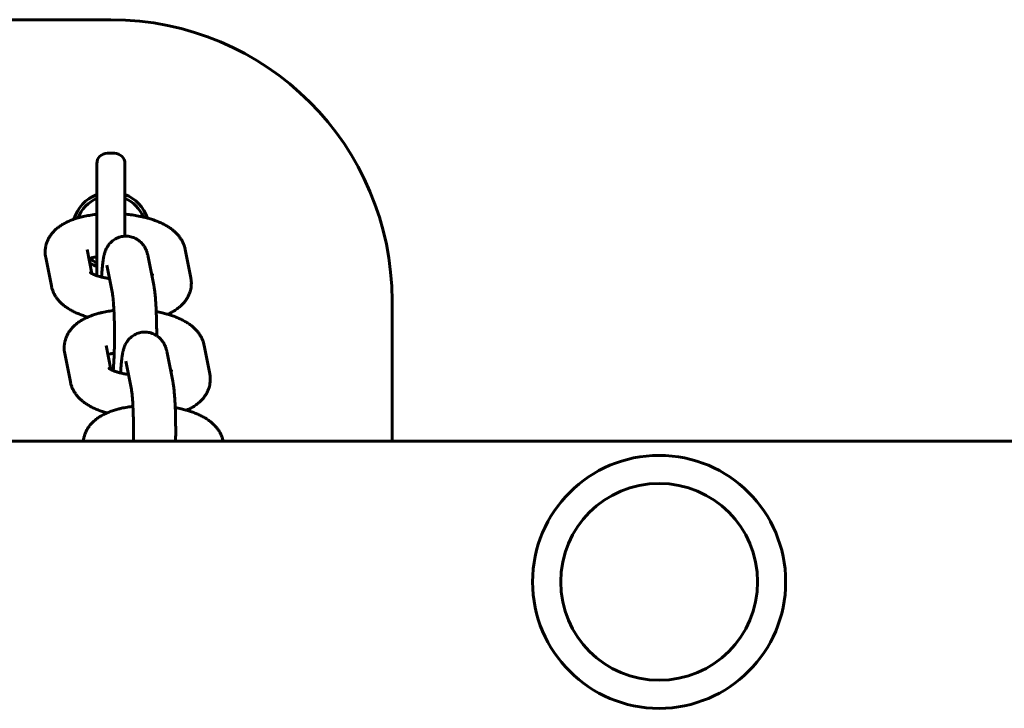
# Model space of a CAD drawing. Units: millimetres. Extents: x 3195 to 10286, y -8396 to -896.
# Drawn here: x 9293 to 9433, y -4664 to -4566 of the extents above; entities that cross this region are included whole.
import ezdxf

# ---------------------------------------------------------------- set-up
doc = ezdxf.new("R2010")
doc.units = ezdxf.units.MM
doc.linetypes.add('K5LT_BASIC', pattern=[0])

msp = doc.modelspace()

# ---------------------------------------------------------------- linework, layer by layer
at = {"linetype": 'K5LT_BASIC', "lineweight": 60}
for p, q in [((9306.38, -4566.32), (8936.38, -4566.32)), ((9305.88, -4585.32), (9306.88, -4585.32)), ((9304.38, -4586.82), (9304.38, -4602.74)), ((9308.38, -4586.82), (9308.38, -4597.13)), ((9297.91, -4604.21), (9297.11, -4600.18)), ((9303, -4599.01), (9303, -4599.01)), ((9303.68, -4602.45), (9303, -4599.01)), ((9311.68, -4600.08), (9312.48, -4604.12)), ((9316.95, -4599.01), (9317.75, -4603.05)), ((9305.8, -4601.25), (9306.6, -4605.28)), ((9312.31, -4602.6), (9312.3, -4602.6)), ((9346.38, -4626.32), (9346.38, -4606.32)), ((9306.38, -4616.1), (9305.7, -4612.66)), ((9305.7, -4612.66), (9305.7, -4612.66)), ((9319.65, -4612.66), (9320.45, -4616.7)), ((9300.61, -4617.86), (9299.81, -4613.83)), ((9314.39, -4613.73), (9315.18, -4617.77)), ((9308.5, -4614.9), (9309.3, -4618.94)), ((9315.01, -4616.25), (9315, -4616.25)), ((9787.05, -4626.32), (6814.38, -4626.32)), ((9308.4, -4626.32), (9308.4, -4626.31)), ((9308.4, -4626.31), (9308.4, -4626.31)), ((9322.35, -4626.31), (9322.35, -4626.32))]:
    msp.add_line(p, q, dxfattribs=at)
for radius in [18, 14, 14]:
    msp.add_circle((9384.38, -4646.32), radius, dxfattribs=at)
for centre, radius, start, end in [((9306.38, -4606.32), 40, 0, 90), ((9305.88, -4586.82), 1.5, 90, 180), ((9306.88, -4586.82), 1.5, 0, 90), ((9306.38, -4596.32), 5.5, 111.3237, 163.0102), ((9306.38, -4596.32), 5, 113.5782, 158.9411), ((9306.38, -4596.32), 5.5, 18.7403, 68.6763), ((9306.38, -4596.32), 5, 22.5405, 66.4218), ((9306.38, -4596.32), 5, 232.6845, 246.4218), ((9306.38, -4596.32), 5.5, 236.8617, 248.6763)]:
    msp.add_arc(centre, radius, start, end, dxfattribs=at)
for points, knots in [([(9304.38, -4594.01), (9304.33, -4594.02), (9304.28, -4594.02), (9303.92, -4594.06), (9303.62, -4594.11), (9303.03, -4594.21), (9302.75, -4594.26), (9302.21, -4594.38), (9301.96, -4594.45), (9301.7, -4594.52), (9301.69, -4594.53), (9301.48, -4594.59), (9301.3, -4594.65), (9301.09, -4594.72), (9301.07, -4594.73), (9300.84, -4594.81), (9300.65, -4594.89), (9300.27, -4595.05), (9300.09, -4595.14), (9299.73, -4595.32), (9299.56, -4595.42), (9299.22, -4595.63), (9299.06, -4595.74), (9298.75, -4595.98), (9298.6, -4596.11), (9298.32, -4596.37), (9298.2, -4596.5), (9297.97, -4596.77), (9297.86, -4596.91), (9297.67, -4597.19), (9297.59, -4597.33), (9297.43, -4597.62), (9297.37, -4597.77), (9297.25, -4598.06), (9297.2, -4598.21), (9297.13, -4598.51), (9297.1, -4598.67), (9297.05, -4598.97), (9297.04, -4599.12), (9297.03, -4599.43), (9297.03, -4599.58), (9297.06, -4599.88), (9297.08, -4600.03), (9297.11, -4600.18)], [43.809041, 43.809041, 43.809041, 43.809041, 44.244786, 44.244786, 46.845004, 46.845004, 49.39962, 49.39962, 51.762814, 51.762814, 51.904201, 51.904201, 53.716989, 53.716989, 53.986743, 53.986743, 56.00595, 56.00595, 58.022086, 58.022086, 60.034039, 60.034039, 62.040767, 62.040767, 64.00531, 64.00531, 65.837654, 65.837654, 67.553771, 67.553771, 69.175213, 69.175213, 70.725321, 70.725321, 72.223115, 72.223115, 73.686697, 73.686697, 75.130336, 75.130336, 76.569131, 76.569131, 78, 78, 78, 78]), ([(9316.95, -4599.01), (9316.92, -4598.86), (9316.88, -4598.71), (9316.79, -4598.42), (9316.73, -4598.27), (9316.6, -4597.98), (9316.53, -4597.84), (9316.37, -4597.56), (9316.28, -4597.43), (9316.08, -4597.15), (9315.98, -4597.02), (9315.74, -4596.76), (9315.62, -4596.63), (9315.36, -4596.4), (9315.23, -4596.28), (9315.01, -4596.12), (9314.93, -4596.06), (9314.76, -4595.94), (9314.68, -4595.88), (9314.42, -4595.72), (9314.25, -4595.62), (9313.89, -4595.42), (9313.7, -4595.33), (9313.32, -4595.15), (9313.12, -4595.07), (9312.72, -4594.91), (9312.51, -4594.83), (9312.09, -4594.69), (9311.87, -4594.63), (9311.63, -4594.56), (9311.61, -4594.55), (9311.39, -4594.5), (9311.19, -4594.45), (9310.99, -4594.4), (9310.98, -4594.4), (9310.69, -4594.33), (9310.39, -4594.27), (9309.79, -4594.16), (9309.47, -4594.11), (9308.9, -4594.04), (9308.64, -4594.01), (9308.38, -4593.99)], [0, 0, 0, 0, 1.466275, 1.466275, 2.966174, 2.966174, 4.516963, 4.516963, 6.13642, 6.13642, 7.844087, 7.844087, 9.658652, 9.658652, 11.412789, 11.412789, 12.434659, 12.434659, 13.452698, 13.452698, 15.488448, 15.488448, 17.521148, 17.521148, 19.5517, 19.5517, 21.580768, 21.580768, 23.609836, 23.609836, 23.804135, 23.804135, 25.576389, 25.576389, 25.638904, 25.638904, 28.200001, 28.200001, 30.805808, 30.805808, 32.937352, 32.937352, 32.937352, 32.937352]), ([(9311.68, -4600.08), (9311.67, -4600.01), (9311.66, -4599.94), (9311.62, -4599.8), (9311.61, -4599.74), (9311.57, -4599.61), (9311.55, -4599.54), (9311.51, -4599.4), (9311.49, -4599.34), (9311.44, -4599.21), (9311.42, -4599.14), (9311.38, -4599.05), (9311.37, -4599.04), (9311.33, -4598.96), (9311.31, -4598.9), (9311.27, -4598.83), (9311.27, -4598.83), (9311.25, -4598.79), (9311.23, -4598.75), (9311.2, -4598.71), (9311.2, -4598.71), (9311.15, -4598.62), (9311.1, -4598.54), (9311, -4598.39), (9310.95, -4598.32), (9310.82, -4598.17), (9310.74, -4598.07), (9310.56, -4597.9), (9310.46, -4597.82), (9310.31, -4597.7), (9310.25, -4597.67), (9310.15, -4597.6), (9310.1, -4597.57), (9309.95, -4597.48), (9309.84, -4597.42), (9309.61, -4597.33), (9309.5, -4597.28), (9309.26, -4597.22), (9309.14, -4597.19), (9308.89, -4597.15), (9308.77, -4597.13), (9308.56, -4597.13), (9308.47, -4597.13), (9308.35, -4597.13), (9308.31, -4597.13), (9308.16, -4597.15), (9308.03, -4597.16), (9307.79, -4597.21), (9307.67, -4597.24), (9307.44, -4597.32), (9307.33, -4597.37), (9307.11, -4597.47), (9307, -4597.53), (9306.79, -4597.66), (9306.69, -4597.73), (9306.5, -4597.89), (9306.41, -4597.97), (9306.24, -4598.14), (9306.16, -4598.23), (9306.05, -4598.37), (9306.02, -4598.42), (9305.92, -4598.57), (9305.86, -4598.67), (9305.8, -4598.77), (9305.79, -4598.78), (9305.75, -4598.87), (9305.71, -4598.94), (9305.67, -4599.03), (9305.66, -4599.05), (9305.62, -4599.15), (9305.59, -4599.22), (9305.54, -4599.36), (9305.52, -4599.42), (9305.48, -4599.55), (9305.47, -4599.6), (9305.44, -4599.72), (9305.42, -4599.78), (9305.4, -4599.87), (9305.39, -4599.9), (9305.39, -4599.93), (9305.38, -4599.94), (9305.37, -4600.01), (9305.36, -4600.07), (9305.33, -4600.19), (9305.32, -4600.26), (9305.3, -4600.4), (9305.29, -4600.47), (9305.27, -4600.61), (9305.26, -4600.68), (9305.23, -4600.9), (9305.21, -4601.05), (9305.17, -4601.35), (9305.16, -4601.5), (9305.14, -4601.67), (9305.14, -4601.67), (9305.13, -4601.89), (9305.11, -4602.09), (9305.08, -4602.52), (9305.07, -4602.73), (9305.05, -4602.94)], [0, 0, 0, 0, 1.039441, 1.039441, 1.998592, 1.998592, 2.957742, 2.957742, 3.806469, 3.806469, 4.636924, 4.636924, 4.865913, 4.865913, 5.573142, 5.573142, 5.582903, 5.582903, 6.043551, 6.043551, 6.050769, 6.050769, 6.984369, 6.984369, 7.704095, 7.704095, 8.784813, 8.784813, 9.830453, 9.830453, 10.401803, 10.401803, 10.858928, 10.858928, 11.878391, 11.878391, 12.892928, 12.892928, 13.904744, 13.904744, 14.915126, 14.915126, 15.64956, 15.64956, 15.924925, 15.924925, 16.934821, 16.934821, 17.945523, 17.945523, 18.957969, 18.957969, 19.973633, 19.973633, 20.995059, 20.995059, 22.02693, 22.02693, 23.078298, 23.078298, 23.624095, 23.624095, 24.691717, 24.691717, 24.802943, 24.802943, 25.670743, 25.670743, 25.876036, 25.876036, 26.83581, 26.83581, 27.664832, 27.664832, 28.493854, 28.493854, 29.364269, 29.364269, 29.758441, 29.758441, 29.861114, 29.861114, 30.750163, 30.750163, 31.741884, 31.741884, 32.724627, 32.724627, 33.684351, 33.684351, 35.603799, 35.603799, 37.423932, 37.423932, 37.464606, 37.464606, 39.765299, 39.765299, 41.853232, 41.853232, 41.853232, 41.853232]), ([(9303.26, -4600.32), (9303.26, -4600.32), (9303.26, -4600.32), (9303.29, -4600.31), (9303.32, -4600.3), (9303.45, -4600.26), (9303.55, -4600.24), (9303.8, -4600.17), (9303.95, -4600.14), (9304.2, -4600.09), (9304.29, -4600.08), (9304.38, -4600.06)], [5.926609, 5.926609, 5.926609, 5.926609, 5.975229, 5.975229, 6.330481, 6.330481, 7.551539, 7.551539, 9.108012, 9.108012, 9.97077, 9.97077, 9.97077, 9.97077]), ([(9303.44, -4602.3), (9303.43, -4602.3), (9303.43, -4602.29), (9303.45, -4602.31), (9303.46, -4602.32), (9303.51, -4602.35), (9303.54, -4602.37), (9303.6, -4602.41), (9303.64, -4602.43), (9303.68, -4602.45), (9303.7, -4602.46), (9303.76, -4602.49), (9303.81, -4602.52), (9303.94, -4602.57), (9304, -4602.6), (9304.15, -4602.66), (9304.23, -4602.69), (9304.33, -4602.73), (9304.36, -4602.74), (9304.5, -4602.78), (9304.61, -4602.82), (9304.84, -4602.89), (9304.95, -4602.91), (9305.11, -4602.96), (9305.17, -4602.97), (9305.42, -4603.03), (9305.61, -4603.07), (9305.93, -4603.12), (9306.05, -4603.14), (9306.18, -4603.16)], [0, 0, 0, 0, 1.043716, 1.043716, 2.071207, 2.071207, 3.086869, 3.086869, 3.892854, 3.892854, 4.094426, 4.094426, 5.096589, 5.096589, 6.098752, 6.098752, 7.100915, 7.100915, 7.381194, 7.381194, 8.710592, 8.710592, 9.758305, 9.758305, 10.329735, 10.329735, 12.072528, 12.072528, 13.125885, 13.125885, 13.125885, 13.125885]), ([(9312.2, -4602.67), (9312.21, -4602.66), (9312.22, -4602.65), (9312.26, -4602.63), (9312.28, -4602.62), (9312.3, -4602.6), (9312.31, -4602.6), (9312.3, -4602.6)], [32.466434, 32.466434, 32.466434, 32.466434, 32.903598, 32.903598, 33.88679, 33.88679, 35, 35, 35, 35]), ([(9314.44, -4608.24), (9314.5, -4608.22), (9314.55, -4608.19), (9314.79, -4608.08), (9314.98, -4607.99), (9315.33, -4607.79), (9315.5, -4607.69), (9315.75, -4607.52), (9315.83, -4607.45), (9316, -4607.33), (9316.08, -4607.27), (9316.3, -4607.08), (9316.44, -4606.95), (9316.69, -4606.69), (9316.81, -4606.56), (9317.02, -4606.28), (9317.12, -4606.14), (9317.29, -4605.85), (9317.37, -4605.71), (9317.51, -4605.42), (9317.57, -4605.27), (9317.66, -4604.97), (9317.71, -4604.82), (9317.77, -4604.52), (9317.79, -4604.37), (9317.82, -4604.06), (9317.83, -4603.91), (9317.82, -4603.61), (9317.81, -4603.45), (9317.78, -4603.22), (9317.76, -4603.13), (9317.75, -4603.05)], [55.430313, 55.430313, 55.430313, 55.430313, 56.036232, 56.036232, 58.037868, 58.037868, 60.034321, 60.034321, 61.074363, 61.074363, 62.083324, 62.083324, 63.966056, 63.966056, 65.723915, 65.723915, 67.375531, 67.375531, 68.943825, 68.943825, 70.44985, 70.44985, 71.912167, 71.912167, 73.346771, 73.346771, 74.768632, 74.768632, 76.189251, 76.189251, 77, 77, 77, 77]), ([(9297.91, -4604.21), (9297.94, -4604.36), (9297.98, -4604.51), (9298.07, -4604.81), (9298.13, -4604.95), (9298.25, -4605.24), (9298.33, -4605.38), (9298.49, -4605.66), (9298.58, -4605.8), (9298.77, -4606.07), (9298.88, -4606.2), (9299.11, -4606.46), (9299.24, -4606.59), (9299.48, -4606.81), (9299.59, -4606.9), (9299.78, -4607.06), (9299.86, -4607.12), (9300.02, -4607.24), (9300.1, -4607.29), (9300.27, -4607.4), (9300.36, -4607.46), (9300.62, -4607.62), (9300.8, -4607.72), (9301.17, -4607.91), (9301.36, -4608), (9301.75, -4608.16), (9301.95, -4608.24), (9302.36, -4608.4), (9302.57, -4608.47), (9302.9, -4608.57), (9303.01, -4608.6), (9303.12, -4608.63)], [0, 0, 0, 0, 1.45032, 1.45032, 2.930922, 2.930922, 4.4627, 4.4627, 6.061282, 6.061282, 7.74742, 7.74742, 9.538983, 9.538983, 10.97765, 10.97765, 11.985475, 11.985475, 12.9933, 12.9933, 13.997635, 13.997635, 16.006095, 16.006095, 18.01189, 18.01189, 20.015824, 20.015824, 22.019758, 22.019758, 23.050582, 23.050582, 23.050582, 23.050582]), ([(9312.9, -4611.28), (9312.9, -4611.06), (9312.9, -4610.84), (9312.89, -4610.33), (9312.89, -4610.02), (9312.88, -4609.43), (9312.87, -4609.14), (9312.86, -4608.83), (9312.86, -4608.81), (9312.85, -4608.53), (9312.85, -4608.27), (9312.83, -4607.97), (9312.83, -4607.92), (9312.82, -4607.65), (9312.81, -4607.43), (9312.79, -4606.97), (9312.77, -4606.73), (9312.74, -4606.26), (9312.72, -4606.03), (9312.69, -4605.61), (9312.67, -4605.41), (9312.62, -4605.03), (9312.6, -4604.85), (9312.56, -4604.57), (9312.55, -4604.46), (9312.51, -4604.28), (9312.5, -4604.2), (9312.48, -4604.12)], [53.464533, 53.464533, 53.464533, 53.464533, 55.213509, 55.213509, 57.653273, 57.653273, 60.081589, 60.081589, 60.277686, 60.277686, 62.498617, 62.498617, 62.92702, 62.92702, 64.903478, 64.903478, 67.29412, 67.29412, 69.666677, 69.666677, 72.014112, 72.014112, 74.323835, 74.323835, 75.844792, 75.844792, 77, 77, 77, 77]), ([(9306.7, -4616.25), (9306.71, -4616.2), (9306.71, -4616.15), (9306.73, -4615.93), (9306.75, -4615.75), (9306.77, -4615.37), (9306.79, -4615.16), (9306.81, -4614.73), (9306.82, -4614.5), (9306.84, -4614.09), (9306.85, -4613.92), (9306.86, -4613.67), (9306.86, -4613.59), (9306.87, -4613.25), (9306.88, -4612.99), (9306.88, -4612.7), (9306.88, -4612.68), (9306.89, -4612.41), (9306.89, -4612.15), (9306.89, -4611.61), (9306.9, -4611.33), (9306.9, -4610.76), (9306.89, -4610.48), (9306.89, -4609.92), (9306.88, -4609.65), (9306.87, -4609.34), (9306.87, -4609.31), (9306.87, -4609.04), (9306.86, -4608.81), (9306.84, -4608.34), (9306.83, -4608.09), (9306.82, -4607.8), (9306.82, -4607.74), (9306.81, -4607.63), (9306.81, -4607.57), (9306.8, -4607.4), (9306.79, -4607.28), (9306.77, -4606.96), (9306.76, -4606.76), (9306.73, -4606.39), (9306.72, -4606.22), (9306.69, -4605.97), (9306.68, -4605.87), (9306.66, -4605.66), (9306.64, -4605.55), (9306.62, -4605.42), (9306.61, -4605.38), (9306.6, -4605.32), (9306.6, -4605.3), (9306.6, -4605.28)], [6.331316, 6.331316, 6.331316, 6.331316, 7.036231, 7.036231, 9.127417, 9.127417, 11.267009, 11.267009, 13.442079, 13.442079, 14.943362, 14.943362, 15.643865, 15.643865, 17.86637, 17.86637, 18.003595, 18.003595, 20.105473, 20.105473, 22.358393, 22.358393, 24.62015, 24.62015, 26.869342, 26.869342, 27.170082, 27.170082, 29.103898, 29.103898, 31.320595, 31.320595, 31.81932, 31.81932, 32.409798, 32.409798, 33.514903, 33.514903, 35.680046, 35.680046, 37.805823, 37.805823, 39.205518, 39.205518, 41.216709, 41.216709, 42.228182, 42.228182, 43, 43, 43, 43]), ([(9306.82, -4607.69), (9306.55, -4607.73), (9306.28, -4607.76), (9305.73, -4607.86), (9305.45, -4607.91), (9305.09, -4607.99), (9305.02, -4608.01), (9304.75, -4608.08), (9304.56, -4608.13), (9304.16, -4608.25), (9303.95, -4608.31), (9303.54, -4608.46), (9303.35, -4608.54), (9303.15, -4608.62), (9303.13, -4608.63), (9302.95, -4608.72), (9302.78, -4608.79), (9302.43, -4608.97), (9302.26, -4609.07), (9301.92, -4609.28), (9301.76, -4609.39), (9301.45, -4609.63), (9301.3, -4609.76), (9301.03, -4610.02), (9300.9, -4610.15), (9300.67, -4610.42), (9300.56, -4610.56), (9300.37, -4610.84), (9300.29, -4610.98), (9300.14, -4611.27), (9300.07, -4611.42), (9299.95, -4611.71), (9299.91, -4611.86), (9299.83, -4612.16), (9299.8, -4612.32), (9299.76, -4612.53), (9299.76, -4612.6), (9299.74, -4612.75), (9299.74, -4612.84), (9299.73, -4613.08), (9299.74, -4613.23), (9299.76, -4613.53), (9299.78, -4613.68), (9299.81, -4613.83)], [44.557905, 44.557905, 44.557905, 44.557905, 46.845004, 46.845004, 49.39962, 49.39962, 50.081931, 50.081931, 51.904201, 51.904201, 53.986743, 53.986743, 56.00595, 56.00595, 56.15018, 56.15018, 58.022086, 58.022086, 60.034039, 60.034039, 62.040767, 62.040767, 64.00531, 64.00531, 65.837654, 65.837654, 67.553771, 67.553771, 69.175213, 69.175213, 70.725321, 70.725321, 72.223115, 72.223115, 73.686697, 73.686697, 74.315218, 74.315218, 75.130336, 75.130336, 76.569131, 76.569131, 78, 78, 78, 78]), ([(9319.65, -4612.66), (9319.62, -4612.51), (9319.58, -4612.36), (9319.49, -4612.07), (9319.43, -4611.92), (9319.31, -4611.63), (9319.23, -4611.49), (9319.07, -4611.21), (9318.98, -4611.08), (9318.79, -4610.8), (9318.68, -4610.67), (9318.45, -4610.41), (9318.32, -4610.28), (9318.06, -4610.05), (9317.93, -4609.93), (9317.71, -4609.77), (9317.63, -4609.71), (9317.47, -4609.59), (9317.38, -4609.53), (9317.13, -4609.37), (9316.95, -4609.27), (9316.59, -4609.07), (9316.4, -4608.98), (9316.02, -4608.8), (9315.82, -4608.72), (9315.42, -4608.56), (9315.21, -4608.48), (9314.82, -4608.35), (9314.63, -4608.3), (9314.41, -4608.23), (9314.38, -4608.23), (9314.13, -4608.16), (9313.91, -4608.1), (9313.4, -4607.98), (9313.11, -4607.93), (9312.83, -4607.87)], [0, 0, 0, 0, 1.466275, 1.466275, 2.966174, 2.966174, 4.516963, 4.516963, 6.13642, 6.13642, 7.844087, 7.844087, 9.658652, 9.658652, 11.412789, 11.412789, 12.434659, 12.434659, 13.452698, 13.452698, 15.488448, 15.488448, 17.521148, 17.521148, 19.5517, 19.5517, 21.580768, 21.580768, 23.349887, 23.349887, 23.609836, 23.609836, 25.638904, 25.638904, 28.093478, 28.093478, 28.093478, 28.093478]), ([(9314.39, -4613.73), (9314.37, -4613.66), (9314.36, -4613.59), (9314.33, -4613.46), (9314.31, -4613.39), (9314.27, -4613.26), (9314.25, -4613.19), (9314.21, -4613.05), (9314.19, -4612.99), (9314.14, -4612.86), (9314.12, -4612.79), (9314.08, -4612.7), (9314.07, -4612.69), (9314.03, -4612.61), (9314.01, -4612.55), (9313.97, -4612.48), (9313.97, -4612.48), (9313.95, -4612.44), (9313.93, -4612.4), (9313.91, -4612.36), (9313.91, -4612.36), (9313.85, -4612.27), (9313.8, -4612.19), (9313.7, -4612.04), (9313.65, -4611.97), (9313.52, -4611.82), (9313.44, -4611.72), (9313.26, -4611.55), (9313.16, -4611.47), (9313.01, -4611.35), (9312.95, -4611.32), (9312.85, -4611.25), (9312.8, -4611.22), (9312.65, -4611.13), (9312.54, -4611.07), (9312.31, -4610.98), (9312.2, -4610.93), (9311.96, -4610.87), (9311.84, -4610.84), (9311.6, -4610.8), (9311.47, -4610.79), (9311.26, -4610.78), (9311.17, -4610.78), (9311.05, -4610.78), (9311.01, -4610.78), (9310.86, -4610.8), (9310.74, -4610.81), (9310.49, -4610.86), (9310.38, -4610.89), (9310.14, -4610.97), (9310.03, -4611.02), (9309.81, -4611.12), (9309.7, -4611.18), (9309.49, -4611.31), (9309.39, -4611.38), (9309.2, -4611.54), (9309.11, -4611.62), (9308.94, -4611.79), (9308.86, -4611.88), (9308.75, -4612.02), (9308.72, -4612.07), (9308.62, -4612.22), (9308.56, -4612.32), (9308.5, -4612.42), (9308.49, -4612.43), (9308.45, -4612.52), (9308.41, -4612.59), (9308.37, -4612.68), (9308.36, -4612.7), (9308.32, -4612.8), (9308.29, -4612.87), (9308.24, -4613.01), (9308.22, -4613.08), (9308.18, -4613.2), (9308.17, -4613.26), (9308.14, -4613.37), (9308.12, -4613.43), (9308.1, -4613.52), (9308.1, -4613.55), (9308.09, -4613.58), (9308.09, -4613.59), (9308.07, -4613.66), (9308.06, -4613.72), (9308.03, -4613.84), (9308.02, -4613.91), (9308, -4614.05), (9307.99, -4614.12), (9307.97, -4614.26), (9307.96, -4614.33), (9307.93, -4614.55), (9307.91, -4614.7), (9307.88, -4615), (9307.86, -4615.15), (9307.85, -4615.32), (9307.85, -4615.32), (9307.83, -4615.54), (9307.81, -4615.74), (9307.78, -4616.17), (9307.77, -4616.38), (9307.75, -4616.59)], [0, 0, 0, 0, 1.039441, 1.039441, 1.998592, 1.998592, 2.957742, 2.957742, 3.806469, 3.806469, 4.636924, 4.636924, 4.865913, 4.865913, 5.573142, 5.573142, 5.582903, 5.582903, 6.043551, 6.043551, 6.050769, 6.050769, 6.984369, 6.984369, 7.704095, 7.704095, 8.784813, 8.784813, 9.830453, 9.830453, 10.401803, 10.401803, 10.858928, 10.858928, 11.878391, 11.878391, 12.892928, 12.892928, 13.904744, 13.904744, 14.915126, 14.915126, 15.64956, 15.64956, 15.924925, 15.924925, 16.934821, 16.934821, 17.945523, 17.945523, 18.957969, 18.957969, 19.973633, 19.973633, 20.995059, 20.995059, 22.02693, 22.02693, 23.078298, 23.078298, 23.624095, 23.624095, 24.691717, 24.691717, 24.802943, 24.802943, 25.670743, 25.670743, 25.876036, 25.876036, 26.83581, 26.83581, 27.664832, 27.664832, 28.493854, 28.493854, 29.364269, 29.364269, 29.758441, 29.758441, 29.861114, 29.861114, 30.750163, 30.750163, 31.741884, 31.741884, 32.724627, 32.724627, 33.684351, 33.684351, 35.603799, 35.603799, 37.423932, 37.423932, 37.464606, 37.464606, 39.765299, 39.765299, 41.853232, 41.853232, 41.853232, 41.853232]), ([(9305.96, -4613.97), (9305.96, -4613.97), (9305.96, -4613.97), (9306.09, -4613.93), (9306.22, -4613.89), (9306.5, -4613.82), (9306.65, -4613.79), (9306.83, -4613.76), (9306.84, -4613.76), (9306.85, -4613.75)], [5.926609, 5.926609, 5.926609, 5.926609, 5.975229, 5.975229, 7.551539, 7.551539, 9.108012, 9.108012, 9.2423, 9.2423, 9.2423, 9.2423]), ([(9306.14, -4615.95), (9306.13, -4615.95), (9306.13, -4615.94), (9306.15, -4615.96), (9306.16, -4615.97), (9306.21, -4616), (9306.24, -4616.02), (9306.3, -4616.06), (9306.34, -4616.08), (9306.39, -4616.1), (9306.4, -4616.11), (9306.46, -4616.14), (9306.51, -4616.17), (9306.58, -4616.2), (9306.58, -4616.2), (9306.62, -4616.22), (9306.66, -4616.23), (9306.73, -4616.26), (9306.75, -4616.27), (9306.85, -4616.31), (9306.93, -4616.34), (9307.14, -4616.42), (9307.29, -4616.46), (9307.54, -4616.54), (9307.65, -4616.56), (9307.81, -4616.61), (9307.87, -4616.62), (9308.12, -4616.68), (9308.31, -4616.72), (9308.63, -4616.78), (9308.75, -4616.79), (9308.88, -4616.81)], [0, 0, 0, 0, 1.043716, 1.043716, 2.071207, 2.071207, 3.086869, 3.086869, 3.892854, 3.892854, 4.094426, 4.094426, 5.096589, 5.096589, 5.140645, 5.140645, 5.742951, 5.742951, 6.098752, 6.098752, 7.100915, 7.100915, 8.710592, 8.710592, 9.758305, 9.758305, 10.329735, 10.329735, 12.072528, 12.072528, 13.125885, 13.125885, 13.125885, 13.125885]), ([(9314.9, -4616.32), (9314.91, -4616.31), (9314.92, -4616.3), (9314.96, -4616.28), (9314.98, -4616.27), (9315.01, -4616.25), (9315.01, -4616.25), (9315, -4616.25)], [32.466434, 32.466434, 32.466434, 32.466434, 32.903598, 32.903598, 33.88679, 33.88679, 35, 35, 35, 35]), ([(9317.14, -4621.89), (9317.2, -4621.87), (9317.25, -4621.84), (9317.5, -4621.73), (9317.68, -4621.64), (9318.03, -4621.44), (9318.2, -4621.34), (9318.45, -4621.17), (9318.53, -4621.11), (9318.7, -4620.98), (9318.78, -4620.92), (9319, -4620.73), (9319.14, -4620.61), (9319.39, -4620.34), (9319.51, -4620.21), (9319.72, -4619.93), (9319.82, -4619.79), (9319.99, -4619.51), (9320.07, -4619.36), (9320.21, -4619.07), (9320.27, -4618.92), (9320.37, -4618.62), (9320.41, -4618.47), (9320.47, -4618.17), (9320.49, -4618.02), (9320.52, -4617.71), (9320.53, -4617.56), (9320.52, -4617.26), (9320.51, -4617.1), (9320.48, -4616.87), (9320.47, -4616.78), (9320.45, -4616.7)], [55.430313, 55.430313, 55.430313, 55.430313, 56.036232, 56.036232, 58.037868, 58.037868, 60.034321, 60.034321, 61.074363, 61.074363, 62.083324, 62.083324, 63.966056, 63.966056, 65.723915, 65.723915, 67.375531, 67.375531, 68.943825, 68.943825, 70.44985, 70.44985, 71.912167, 71.912167, 73.346771, 73.346771, 74.768632, 74.768632, 76.189251, 76.189251, 77, 77, 77, 77]), ([(9300.61, -4617.86), (9300.64, -4618.02), (9300.68, -4618.16), (9300.77, -4618.46), (9300.83, -4618.6), (9300.95, -4618.89), (9301.03, -4619.03), (9301.19, -4619.31), (9301.28, -4619.45), (9301.47, -4619.72), (9301.58, -4619.85), (9301.81, -4620.12), (9301.94, -4620.24), (9302.18, -4620.46), (9302.29, -4620.55), (9302.48, -4620.71), (9302.56, -4620.77), (9302.72, -4620.89), (9302.81, -4620.94), (9302.97, -4621.06), (9303.06, -4621.11), (9303.32, -4621.27), (9303.5, -4621.37), (9303.87, -4621.56), (9304.06, -4621.65), (9304.45, -4621.82), (9304.65, -4621.9), (9305.06, -4622.05), (9305.27, -4622.12), (9305.6, -4622.22), (9305.71, -4622.25), (9305.82, -4622.28)], [0, 0, 0, 0, 1.45032, 1.45032, 2.930922, 2.930922, 4.4627, 4.4627, 6.061282, 6.061282, 7.74742, 7.74742, 9.538983, 9.538983, 10.97765, 10.97765, 11.985475, 11.985475, 12.9933, 12.9933, 13.997635, 13.997635, 16.006095, 16.006095, 18.01189, 18.01189, 20.015824, 20.015824, 22.019758, 22.019758, 23.050582, 23.050582, 23.050582, 23.050582]), ([(9315.58, -4626.32), (9315.59, -4626.24), (9315.59, -4626.16), (9315.59, -4625.89), (9315.59, -4625.7), (9315.6, -4625.4), (9315.6, -4625.29), (9315.6, -4625.1), (9315.6, -4625.01), (9315.6, -4624.71), (9315.6, -4624.49), (9315.59, -4623.98), (9315.59, -4623.67), (9315.58, -4623.08), (9315.57, -4622.79), (9315.57, -4622.48), (9315.56, -4622.46), (9315.56, -4622.18), (9315.55, -4621.92), (9315.54, -4621.62), (9315.53, -4621.57), (9315.52, -4621.3), (9315.51, -4621.08), (9315.49, -4620.62), (9315.47, -4620.38), (9315.44, -4619.91), (9315.42, -4619.68), (9315.39, -4619.26), (9315.37, -4619.06), (9315.33, -4618.68), (9315.3, -4618.5), (9315.26, -4618.22), (9315.25, -4618.12), (9315.21, -4617.93), (9315.2, -4617.85), (9315.18, -4617.77)], [49.706539, 49.706539, 49.706539, 49.706539, 50.34113, 50.34113, 51.919526, 51.919526, 52.771559, 52.771559, 53.464533, 53.464533, 55.213509, 55.213509, 57.653273, 57.653273, 60.081589, 60.081589, 60.277686, 60.277686, 62.498617, 62.498617, 62.92702, 62.92702, 64.903478, 64.903478, 67.29412, 67.29412, 69.666677, 69.666677, 72.014112, 72.014112, 74.323835, 74.323835, 75.844792, 75.844792, 77, 77, 77, 77]), ([(9309.58, -4626.32), (9309.59, -4626.06), (9309.59, -4625.8), (9309.6, -4625.26), (9309.6, -4624.98), (9309.6, -4624.41), (9309.59, -4624.13), (9309.59, -4623.57), (9309.58, -4623.3), (9309.58, -4622.99), (9309.58, -4622.96), (9309.57, -4622.69), (9309.56, -4622.46), (9309.55, -4621.99), (9309.54, -4621.74), (9309.52, -4621.45), (9309.52, -4621.39), (9309.51, -4621.28), (9309.51, -4621.22), (9309.5, -4621.05), (9309.5, -4620.93), (9309.48, -4620.61), (9309.46, -4620.41), (9309.43, -4620.04), (9309.42, -4619.87), (9309.39, -4619.62), (9309.38, -4619.52), (9309.36, -4619.31), (9309.34, -4619.2), (9309.32, -4619.07), (9309.32, -4619.03), (9309.31, -4618.97), (9309.3, -4618.95), (9309.3, -4618.94)], [18.003595, 18.003595, 18.003595, 18.003595, 20.105473, 20.105473, 22.358393, 22.358393, 24.62015, 24.62015, 26.869342, 26.869342, 27.170082, 27.170082, 29.103898, 29.103898, 31.320595, 31.320595, 31.81932, 31.81932, 32.409798, 32.409798, 33.514903, 33.514903, 35.680046, 35.680046, 37.805823, 37.805823, 39.205518, 39.205518, 41.216709, 41.216709, 42.228182, 42.228182, 43, 43, 43, 43]), ([(9309.52, -4621.34), (9309.25, -4621.38), (9308.98, -4621.41), (9308.43, -4621.51), (9308.15, -4621.56), (9307.8, -4621.64), (9307.72, -4621.66), (9307.46, -4621.73), (9307.26, -4621.78), (9306.86, -4621.9), (9306.65, -4621.96), (9306.24, -4622.11), (9306.05, -4622.19), (9305.85, -4622.27), (9305.83, -4622.28), (9305.65, -4622.37), (9305.48, -4622.44), (9305.13, -4622.62), (9304.96, -4622.72), (9304.62, -4622.93), (9304.46, -4623.04), (9304.15, -4623.28), (9304, -4623.41), (9303.73, -4623.67), (9303.6, -4623.8), (9303.37, -4624.07), (9303.26, -4624.21), (9303.07, -4624.49), (9302.99, -4624.63), (9302.84, -4624.92), (9302.77, -4625.07), (9302.66, -4625.36), (9302.61, -4625.51), (9302.53, -4625.81), (9302.5, -4625.97), (9302.47, -4626.18), (9302.46, -4626.25), (9302.45, -4626.32)], [44.557905, 44.557905, 44.557905, 44.557905, 46.845004, 46.845004, 49.39962, 49.39962, 50.081931, 50.081931, 51.904201, 51.904201, 53.986743, 53.986743, 56.00595, 56.00595, 56.15018, 56.15018, 58.022086, 58.022086, 60.034039, 60.034039, 62.040767, 62.040767, 64.00531, 64.00531, 65.837654, 65.837654, 67.553771, 67.553771, 69.175213, 69.175213, 70.725321, 70.725321, 72.223115, 72.223115, 73.686697, 73.686697, 74.315218, 74.315218, 74.315218, 74.315218]), ([(9322.35, -4626.31), (9322.32, -4626.16), (9322.28, -4626.01), (9322.19, -4625.72), (9322.13, -4625.57), (9322.01, -4625.28), (9321.93, -4625.14), (9321.77, -4624.86), (9321.68, -4624.73), (9321.49, -4624.46), (9321.38, -4624.32), (9321.15, -4624.06), (9321.02, -4623.93), (9320.76, -4623.7), (9320.63, -4623.58), (9320.41, -4623.42), (9320.33, -4623.36), (9320.17, -4623.24), (9320.08, -4623.18), (9319.83, -4623.02), (9319.65, -4622.92), (9319.29, -4622.72), (9319.1, -4622.63), (9318.72, -4622.45), (9318.52, -4622.37), (9318.12, -4622.21), (9317.91, -4622.13), (9317.52, -4622), (9317.33, -4621.95), (9317.11, -4621.88), (9317.08, -4621.88), (9316.83, -4621.81), (9316.61, -4621.75), (9316.1, -4621.63), (9315.81, -4621.58), (9315.53, -4621.52)], [0, 0, 0, 0, 1.466275, 1.466275, 2.966174, 2.966174, 4.516963, 4.516963, 6.13642, 6.13642, 7.844087, 7.844087, 9.658652, 9.658652, 11.412789, 11.412789, 12.434659, 12.434659, 13.452698, 13.452698, 15.488448, 15.488448, 17.521148, 17.521148, 19.5517, 19.5517, 21.580768, 21.580768, 23.349887, 23.349887, 23.609836, 23.609836, 25.638904, 25.638904, 28.093478, 28.093478, 28.093478, 28.093478])]:
    msp.add_open_spline(points, degree=3, knots=knots, dxfattribs=at)

doc.saveas('drawing.dxf')
